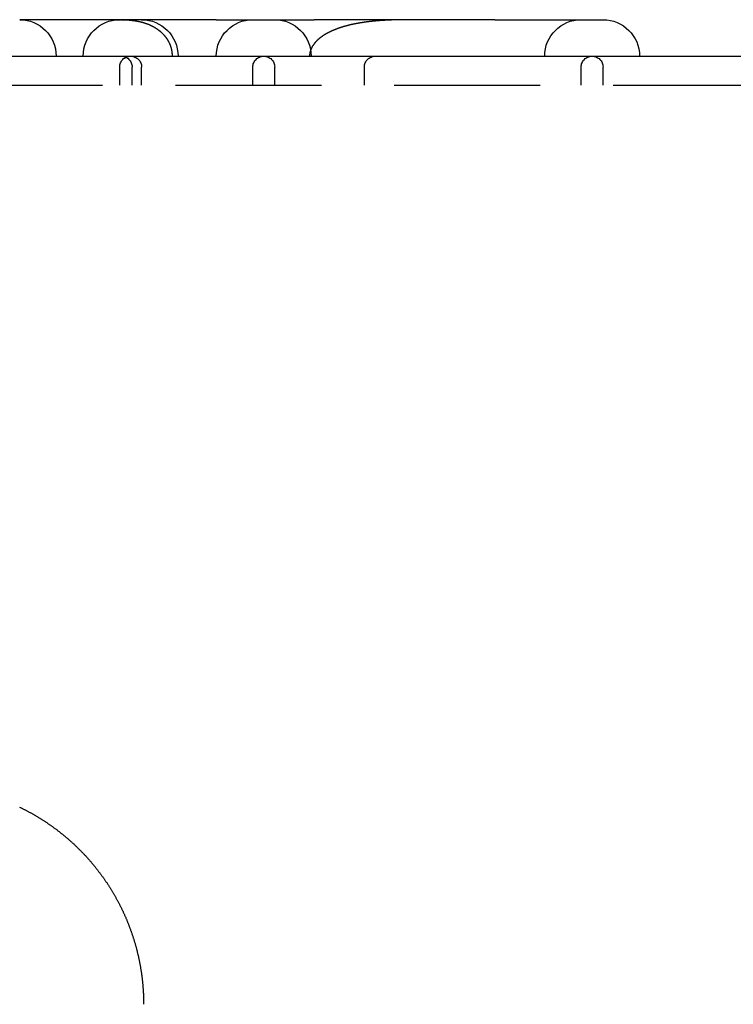
# Model space of a CAD drawing. Extents: x 0 to 1285, y -485 to 116.
# Drawn here: x 138 to 163, y 82 to 116 of the extents above; entities that cross this region are included whole.
import ezdxf

# ---------------------------------------------------------------- set-up
doc = ezdxf.new("R2010")
doc.units = 0
doc.header["$LTSCALE"] = 20
doc.linetypes.add('AUSGEZOGEN', pattern=[0])
doc.linetypes.add('VERDECKT', pattern=[0.375, 0.25, -0.125])
doc.layers.get('0').update_dxf_attribs({"linetype": 'AUSGEZOGEN'})
doc.layers.add('STEMPEL', color=3, linetype='AUSGEZOGEN')

# ---------------------------------------------------------------- blocks, each defined once
blk = doc.blocks.new('A$CE4EC21A1')
at = {"color": 3, "linetype": 'AUSGEZOGEN', "extrusion": (0, 1, -2e-16)}
for p, q in [((140.279, 116.25), (138.2541, 116.25)), ((142.7989, 116.25), (140.279, 116.25)), ((144.9885, 116.25), (142.7989, 116.25)), ((144.9885, 116.25), (148.3484, 116.25)), ((154.5369, 116.25), (148.3484, 116.25)), ((154.5369, 116.25), (158.2408, 116.25)), ((61.0896, 115), (215, 115))]:
    blk.add_line(p, q, dxfattribs=at)
at = {"color": 1, "linetype": 'VERDECKT', "extrusion": (0, 1, -2e-16)}
for p, q in [((141.6796, 114), (141.6796, 114.625)), ((142.1049, 114), (142.1049, 114.625)), ((142.4296, 114), (142.4296, 114.625)), ((146.2408, 114), (146.2408, 114.625)), ((146.9908, 114), (146.9908, 114.625)), ((150.0647, 114), (150.0647, 114.625)), ((157.4908, 114), (157.4908, 114.625)), ((158.2408, 114), (158.2408, 114.625)), ((61.0896, 114), (215, 114))]:
    blk.add_line(p, q, dxfattribs=at)
at = {"color": 1}
for points in [[(141.705, 116.25, 0), (141.71, 116.25, 0), (141.715, 116.25, 0), (141.721, 116.25, 0), (141.726, 116.25, 0), (141.731, 116.25, 0), (141.737, 116.25, 0), (141.742, 116.25, 0), (141.748, 116.25, 0), (141.753, 116.25, 0), (141.758, 116.25, 0), (141.764, 116.25, 0), (141.769, 116.25, 0), (141.775, 116.249, 0), (141.78, 116.249, 0), (141.785, 116.249, 0), (141.791, 116.249, 0), (141.796, 116.249, 0), (141.801, 116.249, 0), (141.807, 116.249, 0), (141.812, 116.249, 0), (141.818, 116.249, 0), (141.823, 116.248, 0), (141.828, 116.248, 0), (141.834, 116.248, 0), (141.839, 116.248, 0), (141.845, 116.248, 0), (141.85, 116.248, 0), (141.855, 116.247, 0), (141.861, 116.247, 0), (141.866, 116.247, 0), (141.871, 116.247, 0), (141.877, 116.247, 0), (141.882, 116.246, 0), (141.888, 116.246, 0), (141.893, 116.246, 0), (141.898, 116.246, 0), (141.904, 116.245, 0), (141.909, 116.245, 0), (141.914, 116.245, 0), (141.92, 116.245, 0), (141.925, 116.244, 0), (141.931, 116.244, 0), (141.936, 116.244, 0), (141.941, 116.243, 0), (141.947, 116.243, 0), (141.952, 116.243, 0), (141.957, 116.242, 0), (141.963, 116.242, 0), (141.968, 116.242, 0), (141.973, 116.241, 0), (141.979, 116.241, 0), (141.984, 116.24, 0), (141.99, 116.24, 0), (141.995, 116.24, 0), (142, 116.239, 0), (142.006, 116.239, 0), (142.011, 116.238, 0), (142.016, 116.238, 0), (142.022, 116.237, 0), (142.027, 116.237, 0), (142.032, 116.237, 0), (142.038, 116.236, 0), (142.043, 116.236, 0), (142.048, 116.235, 0), (142.054, 116.235, 0), (142.059, 116.234, 0), (142.064, 116.233, 0), (142.07, 116.233, 0), (142.075, 116.232, 0), (142.08, 116.232, 0), (142.086, 116.231, 0), (142.091, 116.231, 0), (142.096, 116.23, 0), (142.102, 116.229, 0), (142.107, 116.229, 0), (142.112, 116.228, 0), (142.118, 116.228, 0), (142.123, 116.227, 0), (142.128, 116.226, 0), (142.134, 116.226, 0), (142.139, 116.225, 0), (142.144, 116.224, 0), (142.15, 116.224, 0), (142.155, 116.223, 0), (142.16, 116.222, 0), (142.166, 116.221, 0), (142.171, 116.221, 0), (142.176, 116.22, 0), (142.182, 116.219, 0), (142.187, 116.218, 0), (142.192, 116.218, 0), (142.198, 116.217, 0), (142.203, 116.216, 0), (142.208, 116.215, 0), (142.213, 116.214, 0), (142.219, 116.214, 0), (142.224, 116.213, 0), (142.229, 116.212, 0), (142.235, 116.211, 0), (142.24, 116.21, 0), (142.245, 116.209, 0), (142.25, 116.208, 0), (142.256, 116.207, 0), (142.261, 116.206, 0), (142.266, 116.206, 0), (142.272, 116.205, 0), (142.277, 116.204, 0), (142.282, 116.203, 0), (142.287, 116.202, 0), (142.293, 116.201, 0), (142.298, 116.2, 0), (142.303, 116.199, 0), (142.309, 116.198, 0), (142.314, 116.196, 0), (142.319, 116.195, 0), (142.324, 116.194, 0), (142.33, 116.193, 0), (142.335, 116.192, 0), (142.34, 116.191, 0), (142.345, 116.19, 0), (142.351, 116.189, 0), (142.356, 116.188, 0), (142.361, 116.186, 0), (142.366, 116.185, 0), (142.371, 116.184, 0), (142.377, 116.183, 0), (142.382, 116.182, 0), (142.387, 116.18, 0), (142.392, 116.179, 0), (142.398, 116.178, 0), (142.403, 116.177, 0), (142.408, 116.175, 0), (142.413, 116.174, 0), (142.418, 116.173, 0), (142.424, 116.171, 0), (142.429, 116.17, 0), (142.434, 116.169, 0), (142.439, 116.167, 0), (142.444, 116.166, 0), (142.45, 116.165, 0), (142.455, 116.163, 0), (142.46, 116.162, 0), (142.465, 116.16, 0), (142.47, 116.159, 0), (142.475, 116.157, 0), (142.481, 116.156, 0), (142.486, 116.154, 0), (142.491, 116.153, 0), (142.496, 116.151, 0), (142.501, 116.15, 0), (142.506, 116.148, 0), (142.511, 116.147, 0), (142.517, 116.145, 0), (142.522, 116.144, 0), (142.527, 116.142, 0), (142.532, 116.14, 0), (142.537, 116.139, 0), (142.542, 116.137, 0), (142.547, 116.135, 0), (142.552, 116.134, 0), (142.557, 116.132, 0), (142.563, 116.13, 0), (142.568, 116.129, 0), (142.573, 116.127, 0), (142.578, 116.125, 0), (142.583, 116.123, 0), (142.588, 116.122, 0), (142.593, 116.12, 0), (142.598, 116.118, 0), (142.603, 116.116, 0), (142.608, 116.114, 0), (142.613, 116.112, 0), (142.618, 116.111, 0), (142.623, 116.109, 0), (142.628, 116.107, 0), (142.633, 116.105, 0), (142.638, 116.103, 0), (142.643, 116.101, 0), (142.648, 116.099, 0), (142.653, 116.097, 0), (142.658, 116.095, 0), (142.663, 116.093, 0), (142.668, 116.091, 0), (142.673, 116.089, 0), (142.678, 116.087, 0), (142.683, 116.085, 0), (142.688, 116.083, 0), (142.693, 116.081, 0), (142.698, 116.078, 0), (142.703, 116.076, 0), (142.708, 116.074, 0), (142.713, 116.072, 0), (142.717, 116.07, 0), (142.722, 116.068, 0), (142.727, 116.065, 0), (142.732, 116.063, 0), (142.737, 116.061, 0), (142.742, 116.059, 0), (142.747, 116.056, 0), (142.752, 116.054, 0), (142.756, 116.052, 0), (142.761, 116.049, 0), (142.766, 116.047, 0), (142.771, 116.045, 0), (142.776, 116.042, 0), (142.781, 116.04, 0), (142.785, 116.037, 0), (142.79, 116.035, 0), (142.795, 116.032, 0), (142.8, 116.03, 0), (142.805, 116.028, 0), (142.809, 116.025, 0), (142.814, 116.023, 0), (142.819, 116.02, 0), (142.824, 116.017, 0), (142.828, 116.015, 0), (142.833, 116.012, 0), (142.838, 116.01, 0), (142.843, 116.007, 0), (142.847, 116.004, 0), (142.852, 116.002, 0), (142.857, 115.999, 0), (142.861, 115.996, 0), (142.866, 115.994, 0), (142.871, 115.991, 0), (142.875, 115.988, 0), (142.88, 115.985, 0), (142.884, 115.983, 0), (142.889, 115.98, 0), (142.894, 115.977, 0), (142.898, 115.974, 0), (142.903, 115.971, 0), (142.907, 115.969, 0), (142.912, 115.966, 0), (142.917, 115.963, 0), (142.921, 115.96, 0), (142.926, 115.957, 0), (142.93, 115.954, 0), (142.935, 115.951, 0), (142.939, 115.948, 0), (142.944, 115.945, 0), (142.948, 115.942, 0), (142.952, 115.939, 0), (142.957, 115.936, 0), (142.961, 115.933, 0), (142.966, 115.93, 0), (142.97, 115.927, 0), (142.975, 115.924, 0), (142.979, 115.92, 0), (142.983, 115.917, 0), (142.988, 115.914, 0), (142.992, 115.911, 0), (142.996, 115.908, 0), (143.001, 115.904, 0), (143.005, 115.901, 0), (143.009, 115.898, 0), (143.014, 115.895, 0), (143.018, 115.891, 0), (143.022, 115.888, 0), (143.026, 115.885, 0), (143.031, 115.881, 0), (143.035, 115.878, 0), (143.039, 115.875, 0), (143.043, 115.871, 0), (143.048, 115.868, 0), (143.052, 115.864, 0), (143.056, 115.861, 0), (143.06, 115.858, 0), (143.064, 115.854, 0), (143.068, 115.851, 0), (143.072, 115.847, 0), (143.076, 115.844, 0), (143.081, 115.84, 0), (143.085, 115.836, 0), (143.089, 115.833, 0), (143.093, 115.829, 0), (143.097, 115.826, 0), (143.101, 115.822, 0), (143.105, 115.818, 0), (143.109, 115.815, 0), (143.113, 115.811, 0), (143.117, 115.807, 0), (143.121, 115.803, 0), (143.124, 115.8, 0), (143.128, 115.796, 0), (143.132, 115.792, 0), (143.136, 115.788, 0), (143.14, 115.784, 0), (143.144, 115.781, 0), (143.148, 115.777, 0), (143.152, 115.773, 0), (143.155, 115.769, 0), (143.159, 115.765, 0), (143.163, 115.761, 0), (143.167, 115.757, 0), (143.17, 115.753, 0), (143.174, 115.749, 0), (143.178, 115.745, 0), (143.181, 115.741, 0), (143.185, 115.737, 0), (143.189, 115.733, 0), (143.192, 115.729, 0), (143.196, 115.725, 0), (143.2, 115.721, 0), (143.203, 115.717, 0), (143.207, 115.712, 0), (143.21, 115.708, 0), (143.214, 115.704, 0), (143.217, 115.7, 0), (143.221, 115.696, 0), (143.224, 115.692, 0), (143.228, 115.687, 0), (143.231, 115.683, 0), (143.235, 115.679, 0), (143.238, 115.674, 0), (143.241, 115.67, 0), (143.245, 115.666, 0), (143.248, 115.662, 0), (143.251, 115.657, 0), (143.255, 115.653, 0), (143.258, 115.648, 0), (143.261, 115.644, 0), (143.264, 115.64, 0), (143.268, 115.635, 0), (143.271, 115.631, 0), (143.274, 115.626, 0), (143.277, 115.622, 0), (143.28, 115.617, 0), (143.283, 115.613, 0), (143.286, 115.608, 0), (143.29, 115.604, 0), (143.293, 115.599, 0), (143.296, 115.595, 0), (143.299, 115.59, 0), (143.302, 115.586, 0), (143.305, 115.581, 0), (143.307, 115.576, 0), (143.31, 115.572, 0), (143.313, 115.567, 0), (143.316, 115.562, 0), (143.319, 115.558, 0), (143.322, 115.553, 0), (143.325, 115.548, 0), (143.327, 115.544, 0), (143.33, 115.539, 0), (143.333, 115.534, 0), (143.336, 115.529, 0), (143.338, 115.525, 0), (143.341, 115.52, 0), (143.344, 115.515, 0), (143.346, 115.51, 0), (143.349, 115.505, 0), (143.351, 115.5, 0), (143.354, 115.496, 0), (143.357, 115.491, 0), (143.359, 115.486, 0), (143.362, 115.481, 0), (143.364, 115.476, 0), (143.366, 115.471, 0), (143.369, 115.466, 0), (143.371, 115.461, 0), (143.374, 115.456, 0), (143.376, 115.451, 0), (143.378, 115.446, 0), (143.381, 115.441, 0), (143.383, 115.436, 0), (143.385, 115.431, 0), (143.387, 115.426, 0), (143.39, 115.421, 0), (143.392, 115.416, 0), (143.394, 115.411, 0), (143.396, 115.406, 0), (143.398, 115.4, 0), (143.4, 115.395, 0), (143.402, 115.39, 0), (143.404, 115.385, 0), (143.406, 115.38, 0), (143.408, 115.375, 0), (143.41, 115.369, 0), (143.412, 115.364, 0), (143.414, 115.359, 0), (143.416, 115.354, 0), (143.418, 115.349, 0), (143.419, 115.343, 0), (143.421, 115.338, 0), (143.423, 115.333, 0), (143.425, 115.328, 0), (143.426, 115.322, 0), (143.428, 115.317, 0), (143.43, 115.312, 0), (143.431, 115.306, 0), (143.433, 115.301, 0), (143.435, 115.296, 0), (143.436, 115.29, 0), (143.438, 115.285, 0), (143.439, 115.28, 0), (143.44, 115.274, 0), (143.442, 115.269, 0), (143.443, 115.264, 0), (143.445, 115.258, 0), (143.446, 115.253, 0), (143.447, 115.248, 0), (143.449, 115.242, 0), (143.45, 115.237, 0), (143.451, 115.231, 0), (143.452, 115.226, 0), (143.453, 115.221, 0), (143.455, 115.215, 0), (143.456, 115.21, 0), (143.457, 115.204, 0), (143.458, 115.199, 0), (143.459, 115.193, 0), (143.46, 115.188, 0), (143.461, 115.183, 0), (143.462, 115.177, 0), (143.463, 115.172, 0), (143.464, 115.166, 0), (143.465, 115.161, 0), (143.465, 115.155, 0), (143.466, 115.15, 0), (143.467, 115.144, 0), (143.468, 115.139, 0), (143.468, 115.133, 0), (143.469, 115.128, 0), (143.47, 115.122, 0), (143.47, 115.117, 0), (143.471, 115.111, 0), (143.472, 115.106, 0), (143.472, 115.1, 0), (143.473, 115.095, 0), (143.473, 115.089, 0), (143.474, 115.084, 0), (143.474, 115.078, 0), (143.474, 115.072, 0), (143.475, 115.067, 0), (143.475, 115.061, 0), (143.475, 115.056, 0), (143.476, 115.05, 0), (143.476, 115.045, 0), (143.476, 115.039, 0), (143.476, 115.034, 0), (143.476, 115.028, 0), (143.477, 115.022, 0), (143.477, 115.017, 0), (143.477, 115.011, 0), (143.477, 115.006, 0), (143.477, 115, 0)], [(151.566, 116.25, 0), (151.554, 116.25, 0), (151.542, 116.25, 0), (151.53, 116.25, 0), (151.518, 116.25, 0), (151.506, 116.25, 0), (151.493, 116.25, 0), (151.481, 116.25, 0), (151.469, 116.25, 0), (151.457, 116.25, 0), (151.445, 116.25, 0), (151.433, 116.25, 0), (151.421, 116.249, 0), (151.409, 116.249, 0), (151.397, 116.249, 0), (151.385, 116.249, 0), (151.373, 116.249, 0), (151.361, 116.249, 0), (151.349, 116.249, 0), (151.337, 116.249, 0), (151.326, 116.248, 0), (151.314, 116.248, 0), (151.302, 116.248, 0), (151.29, 116.248, 0), (151.278, 116.248, 0), (151.266, 116.247, 0), (151.255, 116.247, 0), (151.243, 116.247, 0), (151.231, 116.247, 0), (151.219, 116.246, 0), (151.207, 116.246, 0), (151.196, 116.246, 0), (151.184, 116.246, 0), (151.172, 116.245, 0), (151.161, 116.245, 0), (151.149, 116.245, 0), (151.137, 116.245, 0), (151.126, 116.244, 0), (151.114, 116.244, 0), (151.103, 116.244, 0), (151.091, 116.243, 0), (151.079, 116.243, 0), (151.068, 116.242, 0), (151.056, 116.242, 0), (151.045, 116.242, 0), (151.033, 116.241, 0), (151.022, 116.241, 0), (151.01, 116.24, 0), (150.999, 116.24, 0), (150.987, 116.24, 0), (150.976, 116.239, 0), (150.965, 116.239, 0), (150.953, 116.238, 0), (150.942, 116.238, 0), (150.93, 116.237, 0), (150.919, 116.237, 0), (150.908, 116.236, 0), (150.896, 116.236, 0), (150.885, 116.235, 0), (150.874, 116.235, 0), (150.863, 116.234, 0), (150.851, 116.234, 0), (150.84, 116.233, 0), (150.829, 116.233, 0), (150.818, 116.232, 0), (150.807, 116.231, 0), (150.795, 116.231, 0), (150.784, 116.23, 0), (150.773, 116.229, 0), (150.762, 116.229, 0), (150.751, 116.228, 0), (150.74, 116.228, 0), (150.729, 116.227, 0), (150.718, 116.226, 0), (150.707, 116.225, 0), (150.696, 116.225, 0), (150.685, 116.224, 0), (150.674, 116.223, 0), (150.663, 116.223, 0), (150.652, 116.222, 0), (150.641, 116.221, 0), (150.63, 116.22, 0), (150.619, 116.22, 0), (150.608, 116.219, 0), (150.597, 116.218, 0), (150.586, 116.217, 0), (150.575, 116.216, 0), (150.565, 116.216, 0), (150.554, 116.215, 0), (150.543, 116.214, 0), (150.532, 116.213, 0), (150.522, 116.212, 0), (150.511, 116.211, 0), (150.5, 116.21, 0), (150.489, 116.209, 0), (150.479, 116.208, 0), (150.468, 116.208, 0), (150.457, 116.207, 0), (150.447, 116.206, 0), (150.436, 116.205, 0), (150.426, 116.204, 0), (150.415, 116.203, 0), (150.404, 116.202, 0), (150.394, 116.201, 0), (150.383, 116.2, 0), (150.373, 116.199, 0), (150.362, 116.197, 0), (150.352, 116.196, 0), (150.341, 116.195, 0), (150.331, 116.194, 0), (150.32, 116.193, 0), (150.31, 116.192, 0), (150.3, 116.191, 0), (150.289, 116.19, 0), (150.279, 116.189, 0), (150.268, 116.187, 0), (150.258, 116.186, 0), (150.248, 116.185, 0), (150.238, 116.184, 0), (150.227, 116.183, 0), (150.217, 116.181, 0), (150.207, 116.18, 0), (150.197, 116.179, 0), (150.186, 116.178, 0), (150.176, 116.176, 0), (150.166, 116.175, 0), (150.156, 116.174, 0), (150.146, 116.173, 0), (150.135, 116.171, 0), (150.125, 116.17, 0), (150.115, 116.168, 0), (150.105, 116.167, 0), (150.095, 116.166, 0), (150.085, 116.164, 0), (150.075, 116.163, 0), (150.065, 116.162, 0), (150.055, 116.16, 0), (150.045, 116.159, 0), (150.035, 116.157, 0), (150.025, 116.156, 0), (150.015, 116.154, 0), (150.005, 116.153, 0), (149.996, 116.151, 0), (149.986, 116.15, 0), (149.976, 116.148, 0), (149.966, 116.147, 0), (149.956, 116.145, 0), (149.946, 116.143, 0), (149.937, 116.142, 0), (149.927, 116.14, 0), (149.917, 116.139, 0), (149.907, 116.137, 0), (149.898, 116.135, 0), (149.888, 116.134, 0), (149.878, 116.132, 0), (149.869, 116.13, 0), (149.859, 116.129, 0), (149.85, 116.127, 0), (149.84, 116.125, 0), (149.83, 116.124, 0), (149.821, 116.122, 0), (149.811, 116.12, 0), (149.802, 116.118, 0), (149.792, 116.116, 0), (149.783, 116.115, 0), (149.773, 116.113, 0), (149.764, 116.111, 0), (149.754, 116.109, 0), (149.745, 116.107, 0), (149.736, 116.105, 0), (149.726, 116.103, 0), (149.717, 116.102, 0), (149.707, 116.1, 0), (149.698, 116.098, 0), (149.689, 116.096, 0), (149.68, 116.094, 0), (149.67, 116.092, 0), (149.661, 116.09, 0), (149.652, 116.088, 0), (149.643, 116.086, 0), (149.633, 116.084, 0), (149.624, 116.082, 0), (149.615, 116.08, 0), (149.606, 116.077, 0), (149.597, 116.075, 0), (149.588, 116.073, 0), (149.579, 116.071, 0), (149.57, 116.069, 0), (149.561, 116.067, 0), (149.552, 116.065, 0), (149.543, 116.062, 0), (149.534, 116.06, 0), (149.525, 116.058, 0), (149.516, 116.056, 0), (149.507, 116.054, 0), (149.498, 116.051, 0), (149.489, 116.049, 0), (149.481, 116.047, 0), (149.472, 116.045, 0), (149.463, 116.042, 0), (149.454, 116.04, 0), (149.446, 116.038, 0), (149.437, 116.035, 0), (149.429, 116.033, 0), (149.42, 116.031, 0), (149.411, 116.028, 0), (149.403, 116.026, 0), (149.395, 116.023, 0), (149.386, 116.021, 0), (149.378, 116.019, 0), (149.369, 116.016, 0), (149.361, 116.014, 0), (149.353, 116.011, 0), (149.344, 116.009, 0), (149.336, 116.006, 0), (149.328, 116.004, 0), (149.32, 116.002, 0), (149.311, 115.999, 0), (149.303, 115.996, 0), (149.295, 115.994, 0), (149.287, 115.991, 0), (149.279, 115.989, 0), (149.271, 115.986, 0), (149.263, 115.984, 0), (149.255, 115.981, 0), (149.247, 115.979, 0), (149.239, 115.976, 0), (149.231, 115.973, 0), (149.224, 115.971, 0), (149.216, 115.968, 0), (149.208, 115.965, 0), (149.2, 115.963, 0), (149.192, 115.96, 0), (149.185, 115.957, 0), (149.177, 115.955, 0), (149.169, 115.952, 0), (149.162, 115.949, 0), (149.154, 115.947, 0), (149.147, 115.944, 0), (149.139, 115.941, 0), (149.132, 115.938, 0), (149.124, 115.936, 0), (149.117, 115.933, 0), (149.109, 115.93, 0), (149.102, 115.927, 0), (149.095, 115.924, 0), (149.087, 115.922, 0), (149.08, 115.919, 0), (149.073, 115.916, 0), (149.065, 115.913, 0), (149.058, 115.91, 0), (149.051, 115.907, 0), (149.044, 115.904, 0), (149.037, 115.902, 0), (149.03, 115.899, 0), (149.023, 115.896, 0), (149.016, 115.893, 0), (149.009, 115.89, 0), (149.002, 115.887, 0), (148.995, 115.884, 0), (148.988, 115.881, 0), (148.981, 115.878, 0), (148.974, 115.875, 0), (148.967, 115.872, 0), (148.961, 115.869, 0), (148.954, 115.866, 0), (148.947, 115.863, 0), (148.94, 115.86, 0), (148.934, 115.857, 0), (148.927, 115.854, 0), (148.92, 115.851, 0), (148.914, 115.848, 0), (148.907, 115.845, 0), (148.901, 115.841, 0), (148.894, 115.838, 0), (148.888, 115.835, 0), (148.881, 115.832, 0), (148.875, 115.829, 0), (148.868, 115.826, 0), (148.862, 115.823, 0), (148.856, 115.819, 0), (148.849, 115.816, 0), (148.843, 115.813, 0), (148.837, 115.81, 0), (148.831, 115.807, 0), (148.825, 115.803, 0), (148.818, 115.8, 0), (148.812, 115.797, 0), (148.806, 115.794, 0), (148.8, 115.79, 0), (148.794, 115.787, 0), (148.788, 115.784, 0), (148.782, 115.781, 0), (148.776, 115.777, 0), (148.77, 115.774, 0), (148.764, 115.771, 0), (148.758, 115.767, 0), (148.753, 115.764, 0), (148.747, 115.761, 0), (148.741, 115.757, 0), (148.735, 115.754, 0), (148.729, 115.751, 0), (148.724, 115.747, 0), (148.718, 115.744, 0), (148.712, 115.74, 0), (148.707, 115.737, 0), (148.701, 115.733, 0), (148.695, 115.73, 0), (148.689, 115.726, 0), (148.684, 115.723, 0), (148.678, 115.719, 0), (148.672, 115.716, 0), (148.667, 115.712, 0), (148.661, 115.708, 0), (148.656, 115.705, 0), (148.65, 115.701, 0), (148.644, 115.697, 0), (148.639, 115.693, 0), (148.633, 115.69, 0), (148.628, 115.686, 0), (148.622, 115.682, 0), (148.617, 115.678, 0), (148.611, 115.674, 0), (148.606, 115.67, 0), (148.6, 115.667, 0), (148.595, 115.663, 0), (148.589, 115.659, 0), (148.584, 115.655, 0), (148.578, 115.651, 0), (148.573, 115.647, 0), (148.568, 115.643, 0), (148.562, 115.638, 0), (148.557, 115.634, 0), (148.552, 115.63, 0), (148.546, 115.626, 0), (148.541, 115.622, 0), (148.536, 115.618, 0), (148.531, 115.614, 0), (148.525, 115.609, 0), (148.52, 115.605, 0), (148.515, 115.601, 0), (148.51, 115.596, 0), (148.505, 115.592, 0), (148.5, 115.588, 0), (148.494, 115.583, 0), (148.489, 115.579, 0), (148.484, 115.575, 0), (148.479, 115.57, 0), (148.474, 115.566, 0), (148.469, 115.561, 0), (148.465, 115.557, 0), (148.46, 115.552, 0), (148.455, 115.547, 0), (148.45, 115.543, 0), (148.445, 115.538, 0), (148.44, 115.534, 0), (148.436, 115.529, 0), (148.431, 115.524, 0), (148.426, 115.519, 0), (148.421, 115.515, 0), (148.417, 115.51, 0), (148.412, 115.505, 0), (148.408, 115.5, 0), (148.403, 115.495, 0), (148.399, 115.491, 0), (148.394, 115.486, 0), (148.39, 115.481, 0), (148.385, 115.476, 0), (148.381, 115.471, 0), (148.376, 115.466, 0), (148.372, 115.461, 0), (148.368, 115.456, 0), (148.364, 115.451, 0), (148.359, 115.445, 0), (148.355, 115.44, 0), (148.351, 115.435, 0), (148.347, 115.43, 0), (148.343, 115.425, 0), (148.339, 115.419, 0), (148.335, 115.414, 0), (148.331, 115.409, 0), (148.327, 115.404, 0), (148.323, 115.398, 0), (148.319, 115.393, 0), (148.315, 115.387, 0), (148.312, 115.382, 0), (148.308, 115.376, 0), (148.304, 115.371, 0), (148.301, 115.365, 0), (148.297, 115.36, 0), (148.294, 115.354, 0), (148.29, 115.349, 0), (148.287, 115.343, 0), (148.283, 115.337, 0), (148.28, 115.332, 0), (148.276, 115.326, 0), (148.273, 115.32, 0), (148.27, 115.314, 0), (148.267, 115.309, 0), (148.264, 115.303, 0), (148.261, 115.297, 0), (148.258, 115.291, 0), (148.255, 115.285, 0), (148.252, 115.279, 0), (148.249, 115.273, 0), (148.246, 115.267, 0), (148.243, 115.261, 0), (148.241, 115.255, 0), (148.238, 115.249, 0), (148.235, 115.243, 0), (148.233, 115.237, 0), (148.23, 115.231, 0), (148.228, 115.225, 0), (148.226, 115.218, 0), (148.223, 115.212, 0), (148.221, 115.206, 0), (148.219, 115.2, 0), (148.217, 115.194, 0), (148.215, 115.187, 0), (148.213, 115.181, 0), (148.211, 115.175, 0), (148.209, 115.168, 0), (148.207, 115.162, 0), (148.206, 115.156, 0), (148.204, 115.149, 0), (148.202, 115.143, 0), (148.201, 115.137, 0), (148.199, 115.13, 0), (148.198, 115.124, 0), (148.197, 115.117, 0), (148.196, 115.111, 0), (148.194, 115.105, 0), (148.193, 115.098, 0), (148.192, 115.092, 0), (148.191, 115.085, 0), (148.19, 115.079, 0), (148.19, 115.072, 0), (148.189, 115.066, 0), (148.188, 115.059, 0), (148.187, 115.053, 0), (148.187, 115.046, 0), (148.186, 115.04, 0), (148.186, 115.033, 0), (148.186, 115.026, 0), (148.185, 115.02, 0), (148.185, 115.013, 0), (148.185, 115.007, 0), (148.185, 115, 0)]]:
    blk.add_polyline3d(points, dxfattribs=at)
at = {"color": 3}
blk.add_polyline3d([(138.246, 89.2612, 0), (138.266, 89.2516, 0), (138.286, 89.2419, 0), (138.305, 89.2322, 0), (138.325, 89.2225, 0), (138.345, 89.2127, 0), (138.365, 89.2028, 0), (138.384, 89.1929, 0), (138.404, 89.1829, 0), (138.424, 89.1729, 0), (138.443, 89.1628, 0), (138.463, 89.1526, 0), (138.482, 89.1424, 0), (138.502, 89.1322, 0), (138.521, 89.1218, 0), (138.541, 89.1115, 0), (138.56, 89.1011, 0), (138.579, 89.0906, 0), (138.599, 89.0801, 0), (138.618, 89.0695, 0), (138.637, 89.0588, 0), (138.657, 89.0481, 0), (138.676, 89.0374, 0), (138.695, 89.0266, 0), (138.714, 89.0157, 0), (138.733, 89.0048, 0), (138.752, 88.9939, 0), (138.771, 88.9829, 0), (138.79, 88.9718, 0), (138.809, 88.9607, 0), (138.828, 88.9495, 0), (138.847, 88.9383, 0), (138.866, 88.927, 0), (138.884, 88.9157, 0), (138.903, 88.9043, 0), (138.922, 88.8929, 0), (138.94, 88.8814, 0), (138.959, 88.8699, 0), (138.978, 88.8583, 0), (138.996, 88.8467, 0), (139.015, 88.835, 0), (139.033, 88.8233, 0), (139.051, 88.8115, 0), (139.07, 88.7997, 0), (139.088, 88.7878, 0), (139.106, 88.7759, 0), (139.125, 88.7639, 0), (139.143, 88.7519, 0), (139.161, 88.7398, 0), (139.179, 88.7277, 0), (139.197, 88.7155, 0), (139.215, 88.7033, 0), (139.233, 88.6911, 0), (139.251, 88.6787, 0), (139.269, 88.6664, 0), (139.287, 88.654, 0), (139.305, 88.6415, 0), (139.323, 88.629, 0), (139.34, 88.6165, 0), (139.358, 88.6039, 0), (139.376, 88.5913, 0), (139.393, 88.5786, 0), (139.411, 88.5659, 0), (139.428, 88.5531, 0), (139.446, 88.5403, 0), (139.463, 88.5274, 0), (139.48, 88.5145, 0), (139.498, 88.5016, 0), (139.515, 88.4886, 0), (139.532, 88.4756, 0), (139.549, 88.4625, 0), (139.566, 88.4494, 0), (139.584, 88.4363, 0), (139.601, 88.4231, 0), (139.618, 88.4099, 0), (139.634, 88.3966, 0), (139.651, 88.3833, 0), (139.668, 88.3699, 0), (139.685, 88.3565, 0), (139.702, 88.3431, 0), (139.718, 88.3296, 0), (139.735, 88.3161, 0), (139.752, 88.3026, 0), (139.768, 88.289, 0), (139.785, 88.2754, 0), (139.801, 88.2617, 0), (139.817, 88.248, 0), (139.834, 88.2343, 0), (139.85, 88.2205, 0), (139.866, 88.2067, 0), (139.883, 88.1929, 0), (139.899, 88.179, 0), (139.915, 88.1651, 0), (139.931, 88.1512, 0), (139.947, 88.1372, 0), (139.963, 88.1232, 0), (139.979, 88.1091, 0), (139.994, 88.0951, 0), (140.01, 88.0809, 0), (140.026, 88.0668, 0), (140.042, 88.0526, 0), (140.057, 88.0384, 0), (140.073, 88.0242, 0), (140.088, 88.0099, 0), (140.104, 87.9956, 0), (140.119, 87.9813, 0), (140.134, 87.9669, 0), (140.15, 87.9525, 0), (140.165, 87.9381, 0), (140.18, 87.9236, 0), (140.195, 87.9091, 0), (140.21, 87.8946, 0), (140.225, 87.8801, 0), (140.24, 87.8655, 0), (140.255, 87.8509, 0), (140.27, 87.8363, 0), (140.285, 87.8217, 0), (140.3, 87.807, 0), (140.314, 87.7923, 0), (140.329, 87.7775, 0), (140.344, 87.7627, 0), (140.358, 87.7478, 0), (140.373, 87.7329, 0), (140.387, 87.7179, 0), (140.402, 87.7028, 0), (140.416, 87.6877, 0), (140.431, 87.6726, 0), (140.445, 87.6573, 0), (140.46, 87.6421, 0), (140.474, 87.6268, 0), (140.488, 87.6114, 0), (140.503, 87.596, 0), (140.517, 87.5805, 0), (140.531, 87.5649, 0), (140.546, 87.5494, 0), (140.56, 87.5337, 0), (140.574, 87.518, 0), (140.588, 87.5023, 0), (140.602, 87.4865, 0), (140.616, 87.4706, 0), (140.63, 87.4547, 0), (140.644, 87.4388, 0), (140.658, 87.4228, 0), (140.672, 87.4067, 0), (140.686, 87.3906, 0), (140.7, 87.3744, 0), (140.714, 87.3582, 0), (140.727, 87.342, 0), (140.741, 87.3257, 0), (140.755, 87.3093, 0), (140.769, 87.2929, 0), (140.782, 87.2764, 0), (140.796, 87.2599, 0), (140.809, 87.2433, 0), (140.823, 87.2267, 0), (140.836, 87.2101, 0), (140.85, 87.1934, 0), (140.863, 87.1766, 0), (140.877, 87.1598, 0), (140.89, 87.1429, 0), (140.903, 87.126, 0), (140.916, 87.1091, 0), (140.93, 87.0921, 0), (140.943, 87.075, 0), (140.956, 87.0579, 0), (140.969, 87.0408, 0), (140.982, 87.0236, 0), (140.995, 87.0064, 0), (141.008, 86.9891, 0), (141.021, 86.9717, 0), (141.034, 86.9544, 0), (141.047, 86.9369, 0), (141.06, 86.9195, 0), (141.072, 86.9019, 0), (141.085, 86.8844, 0), (141.098, 86.8668, 0), (141.11, 86.8491, 0), (141.123, 86.8314, 0), (141.135, 86.8137, 0), (141.148, 86.7959, 0), (141.16, 86.7781, 0), (141.173, 86.7602, 0), (141.185, 86.7423, 0), (141.197, 86.7243, 0), (141.209, 86.7063, 0), (141.222, 86.6882, 0), (141.234, 86.6701, 0), (141.246, 86.652, 0), (141.258, 86.6338, 0), (141.27, 86.6156, 0), (141.282, 86.5973, 0), (141.294, 86.579, 0), (141.306, 86.5607, 0), (141.317, 86.5423, 0), (141.329, 86.5238, 0), (141.341, 86.5054, 0), (141.353, 86.4869, 0), (141.364, 86.4683, 0), (141.376, 86.4497, 0), (141.387, 86.4311, 0), (141.399, 86.4124, 0), (141.41, 86.3937, 0), (141.421, 86.3749, 0), (141.433, 86.3561, 0), (141.444, 86.3373, 0), (141.455, 86.3184, 0), (141.466, 86.2995, 0), (141.477, 86.2806, 0), (141.488, 86.2616, 0), (141.499, 86.2426, 0), (141.51, 86.2235, 0), (141.521, 86.2044, 0), (141.532, 86.1853, 0), (141.543, 86.1661, 0), (141.553, 86.1469, 0), (141.564, 86.1277, 0), (141.575, 86.1084, 0), (141.585, 86.0891, 0), (141.596, 86.0698, 0), (141.606, 86.0504, 0), (141.617, 86.031, 0), (141.627, 86.0115, 0), (141.637, 85.9921, 0), (141.648, 85.9725, 0), (141.658, 85.953, 0), (141.668, 85.9334, 0), (141.678, 85.9138, 0), (141.688, 85.8942, 0), (141.698, 85.8745, 0), (141.708, 85.8548, 0), (141.718, 85.8351, 0), (141.727, 85.8153, 0), (141.737, 85.7955, 0), (141.747, 85.7757, 0), (141.756, 85.7558, 0), (141.766, 85.7359, 0), (141.775, 85.716, 0), (141.785, 85.696, 0), (141.794, 85.6761, 0), (141.804, 85.6561, 0), (141.813, 85.636, 0), (141.822, 85.616, 0), (141.831, 85.5959, 0), (141.84, 85.5757, 0), (141.849, 85.5556, 0), (141.858, 85.5354, 0), (141.867, 85.5152, 0), (141.876, 85.495, 0), (141.885, 85.4747, 0), (141.894, 85.4545, 0), (141.902, 85.4342, 0), (141.911, 85.4138, 0), (141.919, 85.3935, 0), (141.928, 85.3731, 0), (141.936, 85.3527, 0), (141.945, 85.3322, 0), (141.953, 85.3118, 0), (141.961, 85.2913, 0), (141.969, 85.2708, 0), (141.978, 85.2503, 0), (141.986, 85.2297, 0), (141.994, 85.2091, 0), (142.002, 85.1885, 0), (142.009, 85.1679, 0), (142.017, 85.1472, 0), (142.025, 85.1266, 0), (142.033, 85.1059, 0), (142.04, 85.0852, 0), (142.048, 85.0644, 0), (142.055, 85.0437, 0), (142.063, 85.0229, 0), (142.07, 85.0021, 0), (142.078, 84.9813, 0), (142.085, 84.9605, 0), (142.092, 84.9396, 0), (142.099, 84.9187, 0), (142.106, 84.8978, 0), (142.113, 84.8769, 0), (142.12, 84.856, 0), (142.127, 84.8351, 0), (142.134, 84.8141, 0), (142.141, 84.7931, 0), (142.147, 84.7721, 0), (142.154, 84.7511, 0), (142.161, 84.7301, 0), (142.167, 84.709, 0), (142.174, 84.688, 0), (142.18, 84.6669, 0), (142.186, 84.6458, 0), (142.193, 84.6247, 0), (142.199, 84.6036, 0), (142.205, 84.5825, 0), (142.211, 84.5613, 0), (142.217, 84.5401, 0), (142.223, 84.519, 0), (142.229, 84.4978, 0), (142.235, 84.4766, 0), (142.241, 84.4554, 0), (142.246, 84.4342, 0), (142.252, 84.413, 0), (142.257, 84.3917, 0), (142.263, 84.3705, 0), (142.268, 84.3492, 0), (142.274, 84.3279, 0), (142.279, 84.3067, 0), (142.284, 84.2854, 0), (142.29, 84.2641, 0), (142.295, 84.2428, 0), (142.3, 84.2215, 0), (142.305, 84.2001, 0), (142.31, 84.1788, 0), (142.315, 84.1575, 0), (142.319, 84.1361, 0), (142.324, 84.1148, 0), (142.329, 84.0934, 0), (142.333, 84.0721, 0), (142.338, 84.0507, 0), (142.342, 84.0293, 0), (142.347, 84.008, 0), (142.351, 83.9866, 0), (142.355, 83.9652, 0), (142.36, 83.9438, 0), (142.364, 83.9224, 0), (142.368, 83.901, 0), (142.372, 83.8796, 0), (142.376, 83.8582, 0), (142.38, 83.8368, 0), (142.384, 83.8154, 0), (142.388, 83.794, 0), (142.391, 83.7726, 0), (142.395, 83.7512, 0), (142.398, 83.7298, 0), (142.402, 83.7084, 0), (142.405, 83.687, 0), (142.409, 83.6656, 0), (142.412, 83.6442, 0), (142.415, 83.6228, 0), (142.419, 83.6014, 0), (142.422, 83.58, 0), (142.425, 83.5586, 0), (142.428, 83.5372, 0), (142.431, 83.5158, 0), (142.434, 83.4944, 0), (142.437, 83.473, 0), (142.439, 83.4516, 0), (142.442, 83.4303, 0), (142.445, 83.4089, 0), (142.447, 83.3875, 0), (142.45, 83.3662, 0), (142.452, 83.3448, 0), (142.455, 83.3235, 0), (142.457, 83.3022, 0), (142.459, 83.2808, 0), (142.461, 83.2595, 0), (142.463, 83.2382, 0), (142.466, 83.2169, 0), (142.468, 83.1956, 0), (142.469, 83.1743, 0), (142.471, 83.153, 0), (142.473, 83.1317, 0), (142.475, 83.1105, 0), (142.477, 83.0892, 0), (142.478, 83.068, 0), (142.48, 83.0468, 0), (142.481, 83.0256, 0), (142.483, 83.0044, 0), (142.484, 82.9832, 0), (142.486, 82.962, 0), (142.487, 82.9408, 0), (142.488, 82.9197, 0), (142.489, 82.8985, 0), (142.49, 82.8774, 0), (142.491, 82.8563, 0), (142.492, 82.8352, 0), (142.493, 82.8141, 0), (142.494, 82.7931, 0), (142.495, 82.772, 0), (142.496, 82.751, 0), (142.496, 82.73, 0), (142.497, 82.709, 0), (142.498, 82.688, 0), (142.498, 82.667, 0), (142.499, 82.6461, 0), (142.499, 82.6252, 0), (142.499, 82.6042, 0), (142.5, 82.5834, 0), (142.5, 82.5625, 0), (142.5, 82.5416, 0), (142.5, 82.5208, 0), (142.5, 82.5, 0)], dxfattribs=at)
at = {"color": 3, "linetype": 'AUSGEZOGEN', "extrusion": (0, -2e-16, -1)}
for centre in [(-138.2541, 115), (-158.2408, 115)]:
    blk.add_arc(centre, 1.25, 90, 180, dxfattribs=at)
at = {"color": 1, "linetype": 'VERDECKT', "extrusion": (0, -2e-16, -1)}
for centre, radius, start, end in [((-141.6796, 115), 1.25, 360, 90), ((-142.4296, 115), 1.25, 90, 180), ((-146.2408, 115), 1.25, 360, 90), ((-146.9908, 115), 1.25, 90, 180), ((-157.4908, 115), 1.25, 360, 90), ((-142.0546, 114.625), 0.375, 0, 90), ((-141.7299, 114.625), 0.375, 90, 180), ((-142.0546, 114.625), 0.375, 90, 180), ((-146.6158, 114.625), 0.375, 0, 90), ((-146.6158, 114.625), 0.375, 90, 180), ((-150.4397, 114.625), 0.375, 0, 90), ((-157.8658, 114.625), 0.375, 0, 90), ((-157.8658, 114.625), 0.375, 90, 180)]:
    blk.add_arc(centre, radius, start, end, dxfattribs=at)

msp = doc.modelspace()

# ---------------------------------------------------------------- block references
at = {"layer": 'STEMPEL'}
msp.add_blockref('A$CE4EC21A1', (0, 0), dxfattribs=at)

doc.saveas('drawing.dxf')
